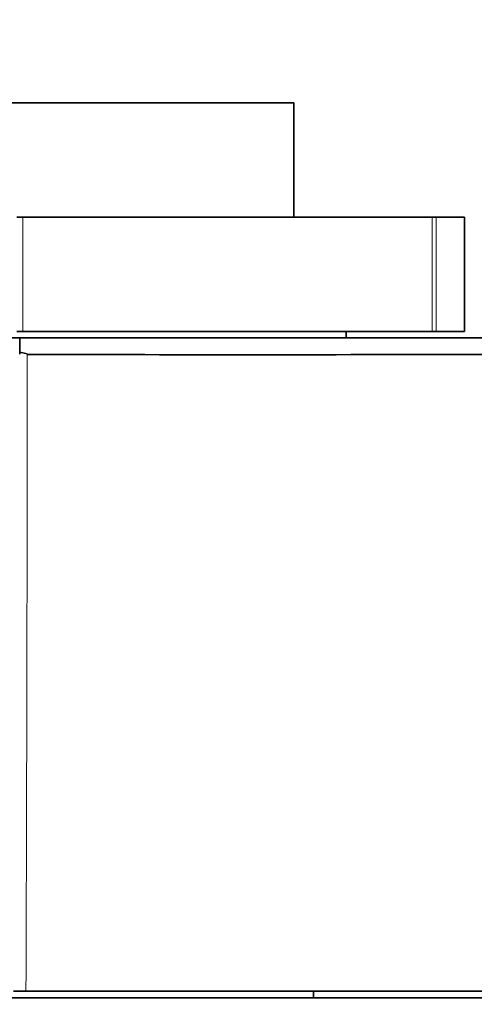
# Model space of a CAD drawing. Units: millimetres. Extents: x 0 to 1362, y 0 to 1764.
# Drawn here: x 748 to 761, y 1641 to 1671 of the extents above; entities that cross this region are included whole.
import ezdxf
from ezdxf import colors
from ezdxf.entities.mleader import LeaderData, LeaderLine
from ezdxf.math import Vec2, Vec3

# ---------------------------------------------------------------- set-up
doc = ezdxf.new("R2010")
doc.units = ezdxf.units.MM
doc.layers.add('DV4_Défaut', color=7, linetype='Continuous')
doc.layers.add('Défaut', color=7, linetype='Continuous')

# ---------------------------------------------------------------- blocks, each defined once
blk = doc.blocks.new('_DOT')
at = {"color": 0}
blk.add_line((0, 0), (-1, 0), dxfattribs=at)
at = {"color": 0, "const_width": 0.333}
blk.add_lwpolyline([(-0.1665, 0, 1), (0.1665, 0, 1)], format="xyb", close=True, dxfattribs=at)
blk = doc.blocks.new('SE3')
at = {"layer": 'DV4_Défaut', "color": 7, "linetype": 'Continuous', "lineweight": 35}
for p, q in [((755.958, 1668.824), (739.158, 1668.824)), ((755.958, 1665.324), (755.958, 1668.824)), ((747.467, 1665.324), (747.65, 1665.324)), ((760.192, 1665.324), (747.65, 1665.324)), ((760.192, 1665.324), (760.316, 1665.324)), ((760.316, 1665.324), (761.187, 1665.324)), ((761.187, 1661.824), (761.187, 1665.324)), ((747.65, 1661.824), (747.467, 1661.824)), ((760.192, 1661.824), (747.65, 1661.824)), ((757.558, 1661.624), (757.558, 1661.824)), ((760.316, 1661.824), (760.192, 1661.824)), ((760.316, 1661.824), (761.187, 1661.824)), ((733.32, 1661.624), (747.563, 1661.624)), ((747.558, 1661.624), (747.558, 1661.123)), ((747.558, 1661.184), (747.785, 1661.134)), ((747.748, 1641.624), (747.368, 1641.624)), ((761.781, 1641.624), (747.748, 1641.624)), ((756.558, 1641.424), (756.558, 1641.624)), ((765.058, 1641.424), (730.058, 1641.424))]:
    blk.add_line(p, q, dxfattribs=at)
at = {"layer": 'DV4_Défaut', "color": 7, "linetype": 'Continuous', "lineweight": 18}
for p, q in [((747.65, 1665.324), (747.65, 1661.824)), ((760.192, 1661.824), (760.192, 1665.324)), ((760.316, 1665.324), (760.316, 1661.824))]:
    blk.add_line(p, q, dxfattribs=at)
blk.add_arc((-4238.032, 1661.352), 4985.82, 359.773295, 359.997354, dxfattribs=at)
at = {"layer": 'DV4_Défaut', "color": 7, "linetype": 'Continuous', "lineweight": 35}
blk.add_arc((754.607, 3797.912), 2136.802, 269.817132, 270.203714, dxfattribs=at)
blk.add_open_spline([(747.563, 1661.624), (753.092, 1661.624), (756.797, 1661.624), (760.446, 1661.624), (761.795, 1661.626)], degree=2, knots=[0, 0, 0, 0.5, 0.5, 1, 1, 1], dxfattribs=at)

msp = doc.modelspace()

# ---------------------------------------------------------------- block references
at = {"layer": 'Défaut'}
msp.add_blockref('SE3', (0, 0), dxfattribs=at)

# ---------------------------------------------------------------- leaders
at = {"layer": 'Défaut', "color": 7, "linetype": 'Continuous', "lineweight": 18}
ml = msp.add_multileader_mtext('Standard', dxfattribs=at)
ml.set_content('{\\pxsm0.9;\\fSolid Edge ISO|b1||i0||c0|p34;\\W1.;04/10/2016\\P}', color=256)
ml.set_leader_properties()
ml.set_arrow_properties(name='DOT')
ml.build(insert=Vec2(0, 0))
ml.multileader.update_dxf_attribs({"leader_type": 0, "dogleg_length": 0, "arrow_head_size": 12})
ctx = ml.context
ctx.base_point, ctx.char_height, ctx.arrow_head_size, ctx.landing_gap_size = Vec3(1120.507, 1757.373), 12, 12, 4.2
notes = []
notes.append((ctx, [(0, (0, 0, 0), (0, 0), (1, 0), 1, [])]))
ctx.mtext.insert = Vec3(1122.507, 1763.493)
for ctx, leaders in notes:
    for number, flags, end, landing, length, lines in leaders:
        leader = LeaderData()
        leader.index, (leader.has_last_leader_line, leader.has_dogleg_vector, leader.attachment_direction) = number, flags
        leader.last_leader_point, leader.dogleg_vector, leader.dogleg_length = Vec3(end), Vec3(landing), length
        for number, points, colour, breaks in lines:
            line = LeaderLine()
            line.index, line.vertices, line.color, line.breaks = number, Vec3.list(points), colors.encode_raw_color(colour), breaks
            leader.lines.append(line)
        ctx.leaders.append(leader)

doc.saveas('drawing.dxf')
